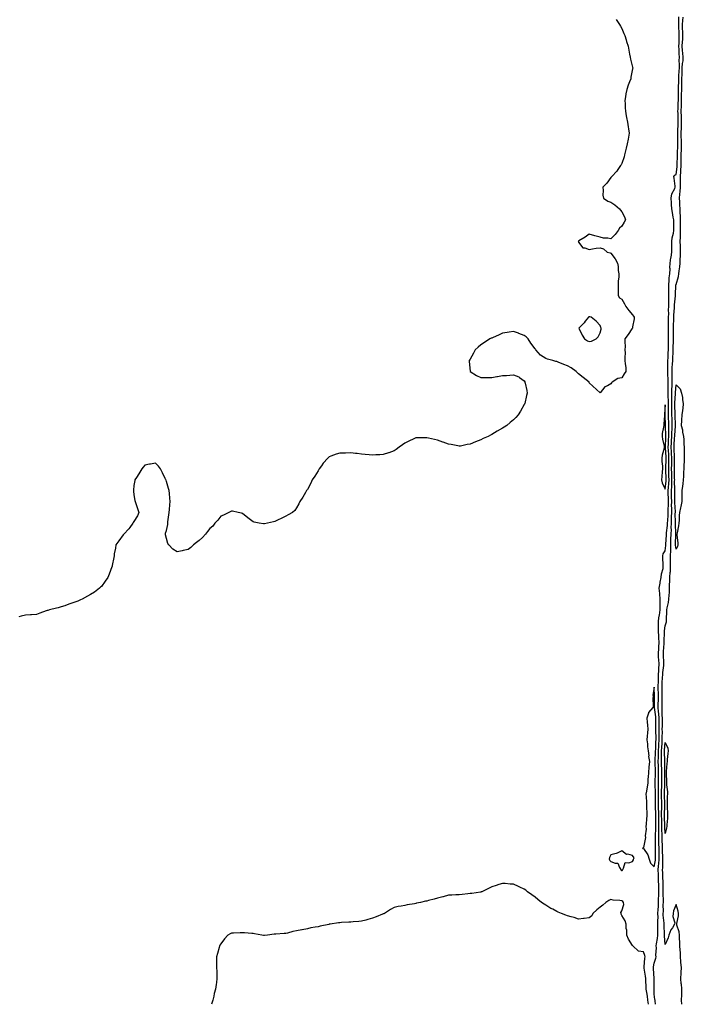
# Model space of a CAD drawing. Units: inches. Extents: x 1010723 to 1013363, y 7266218 to 7268858.
# Drawn here: x 1012073 to 1012686, y 7266218 to 7267126 of the extents above; entities that cross this region are included whole.
import ezdxf

# ---------------------------------------------------------------- set-up
doc = ezdxf.new("R2010")
doc.units = ezdxf.units.IN
doc.header["$MEASUREMENT"] = 0
doc.layers.add('Contour_10107266', color=7, linetype='Continuous', true_color=0x147e5b)

msp = doc.modelspace()

# ---------------------------------------------------------------- linework, layer by layer
at = {"layer": 'Contour_10107266'}
for points in [[(1012659.06, 7266218, 3126), (1012658.77, 7266221.2, 3126), (1012658.69, 7266221.92, 3126), (1012658.66, 7266222.53, 3126), (1012658.05, 7266227.51, 3126), (1012657.83, 7266231.7, 3126), (1012657.8, 7266231.92, 3126), (1012657.79, 7266232.18, 3126), (1012658.02, 7266241.89, 3126), (1012658.02, 7266241.92, 3126), (1012658.01, 7266241.96, 3126), (1012657.3, 7266251.17, 3126), (1012657.2, 7266251.92, 3126), (1012657.3, 7266252.67, 3126), (1012658.05, 7266255.95, 3126), (1012659.45, 7266260.52, 3126), (1012659.65, 7266261.92, 3126), (1012659.53, 7266263.4, 3126), (1012659.96, 7266270.01, 3126), (1012659.86, 7266271.92, 3126), (1012660.01, 7266273.88, 3126), (1012661.1, 7266278.87, 3126), (1012661.28, 7266281.92, 3126), (1012661.24, 7266285.11, 3126), (1012661.32, 7266288.65, 3126), (1012661.29, 7266291.92, 3126), (1012661.23, 7266295.1, 3126), (1012661.46, 7266298.51, 3126), (1012661.41, 7266301.92, 3126), (1012661.55, 7266305.42, 3126), (1012661.78, 7266308.19, 3126), (1012661.92, 7266311.92, 3126), (1012662.02, 7266315.89, 3126), (1012662.18, 7266317.79, 3126), (1012662.28, 7266321.92, 3126), (1012662.18, 7266326.05, 3126), (1012662.12, 7266327.85, 3126), (1012662.02, 7266331.92, 3126), (1012661.86, 7266335.73, 3126), (1012661.75, 7266338.22, 3126), (1012661.59, 7266341.92, 3126), (1012661.91, 7266345.78, 3126), (1012662.23, 7266347.74, 3126), (1012662.51, 7266351.92, 3126), (1012662.42, 7266356.3, 3126), (1012662.45, 7266357.52, 3126), (1012662.38, 7266361.92, 3126), (1012662.3, 7266366.17, 3126), (1012662.3, 7266367.67, 3126), (1012662.23, 7266371.92, 3126), (1012662.21, 7266376.08, 3126), (1012662.29, 7266377.68, 3126), (1012662.27, 7266381.92, 3126), (1012662.18, 7266386.05, 3126), (1012662.14, 7266387.83, 3126), (1012662.06, 7266391.92, 3126), (1012662.06, 7266395.93, 3126), (1012662.03, 7266397.94, 3126), (1012662.03, 7266411.92, 3126), (1012662.01, 7266415.88, 3126), (1012661.92, 7266418.05, 3126), (1012661.88, 7266421.92, 3126), (1012661.93, 7266425.8, 3126), (1012661.97, 7266428, 3126), (1012662.02, 7266431.92, 3126), (1012661.9, 7266435.77, 3126), (1012661.79, 7266438.18, 3126), (1012661.67, 7266441.92, 3126), (1012661.75, 7266445.62, 3126), (1012661.91, 7266448.06, 3126), (1012661.98, 7266451.92, 3126), (1012662.22, 7266456.09, 3126), (1012662.28, 7266457.69, 3126), (1012662.53, 7266461.92, 3126), (1012662.48, 7266466.35, 3126), (1012662.42, 7266467.55, 3126), (1012662.38, 7266471.92, 3126), (1012662.43, 7266476.3, 3126), (1012662.45, 7266477.52, 3126), (1012662.51, 7266481.92, 3126), (1012662.24, 7266486.11, 3126), (1012661.96, 7266488.01, 3126), (1012661.65, 7266491.92, 3126), (1012661.73, 7266495.6, 3126), (1012661.75, 7266498.22, 3126), (1012661.83, 7266501.92, 3126), (1012661.79, 7266505.66, 3126), (1012661.73, 7266508.24, 3126), (1012661.68, 7266511.92, 3126), (1012661.79, 7266515.66, 3126), (1012661.79, 7266518.18, 3126), (1012661.9, 7266521.92, 3126), (1012662.13, 7266526, 3126), (1012662.1, 7266527.87, 3126), (1012662.38, 7266531.92, 3126), (1012662.15, 7266536.02, 3126), (1012662.04, 7266537.93, 3126), (1012661.82, 7266541.92, 3126), (1012662.13, 7266546, 3126), (1012662.26, 7266547.71, 3126), (1012662.57, 7266551.92, 3126), (1012662.34, 7266556.21, 3126), (1012662.07, 7266557.9, 3126), (1012661.81, 7266561.92, 3126), (1012661.96, 7266565.83, 3126), (1012661.86, 7266568.11, 3126), (1012662.02, 7266571.92, 3126), (1012662.66, 7266576.53, 3126), (1012662.8, 7266577.17, 3126), (1012663.32, 7266581.92, 3126), (1012663.35, 7266586.62, 3126), (1012663.44, 7266587.31, 3126), (1012663.47, 7266591.92, 3126), (1012663.1, 7266596.87, 3126), (1012663.11, 7266596.98, 3126), (1012662.57, 7266601.92, 3126), (1012663.38, 7266606.59, 3126), (1012663.58, 7266607.45, 3126), (1012664.44, 7266611.92, 3126), (1012664.65, 7266615.32, 3126), (1012666.12, 7266619.99, 3126), (1012666.31, 7266621.92, 3126), (1012666.26, 7266623.71, 3126), (1012665.84, 7266629.71, 3126), (1012665.78, 7266631.92, 3126), (1012666.22, 7266633.75, 3126), (1012668.05, 7266636.52, 3126), (1012668.76, 7266641.21, 3126), (1012668.77, 7266641.92, 3126), (1012668.79, 7266642.66, 3126), (1012669.15, 7266650.82, 3126), (1012669.18, 7266651.92, 3126), (1012669.25, 7266653.12, 3126), (1012670.24, 7266659.73, 3126), (1012670.34, 7266661.92, 3126), (1012670.4, 7266664.27, 3126), (1012670.73, 7266669.24, 3126), (1012670.79, 7266671.92, 3126), (1012670.81, 7266674.68, 3126), (1012671.11, 7266678.86, 3126), (1012671.13, 7266681.92, 3126), (1012671.08, 7266684.95, 3126), (1012670.96, 7266689.01, 3126), (1012670.91, 7266691.92, 3126), (1012671.06, 7266694.93, 3126), (1012671.47, 7266698.5, 3126), (1012671.61, 7266701.92, 3126), (1012671.53, 7266705.4, 3126), (1012671.43, 7266708.54, 3126), (1012671.34, 7266711.92, 3126), (1012671.39, 7266715.26, 3126), (1012671.48, 7266718.49, 3126), (1012671.52, 7266721.92, 3126), (1012671.36, 7266725.23, 3126), (1012671.09, 7266728.88, 3126), (1012670.94, 7266731.92, 3126), (1012671.08, 7266734.95, 3126), (1012671.27, 7266738.7, 3126), (1012671.42, 7266741.92, 3126), (1012671.47, 7266745.34, 3126), (1012671.31, 7266748.66, 3126), (1012671.36, 7266751.92, 3126), (1012671.32, 7266755.19, 3126), (1012671.26, 7266758.71, 3126), (1012671.23, 7266761.92, 3126), (1012671.16, 7266765.03, 3126), (1012671.12, 7266768.85, 3126), (1012671.05, 7266771.92, 3126), (1012671.06, 7266774.93, 3126), (1012670.9, 7266779.07, 3126), (1012670.92, 7266781.92, 3126), (1012670.96, 7266784.83, 3126), (1012670.76, 7266789.21, 3126), (1012670.79, 7266791.92, 3126), (1012670.74, 7266794.61, 3126), (1012670.49, 7266799.48, 3126), (1012670.43, 7266801.92, 3126), (1012670.55, 7266804.42, 3126), (1012670.53, 7266809.44, 3126), (1012670.65, 7266811.92, 3126), (1012670.76, 7266814.63, 3126), (1012670.89, 7266819.08, 3126), (1012671.01, 7266821.92, 3126), (1012671.07, 7266824.94, 3126), (1012671.12, 7266828.85, 3126), (1012671.18, 7266831.92, 3126), (1012671.17, 7266835.04, 3126), (1012671.12, 7266838.85, 3126), (1012671.1, 7266841.92, 3126), (1012671.17, 7266845.05, 3126), (1012671.17, 7266848.8, 3126), (1012671.25, 7266851.92, 3126), (1012671.32, 7266855.19, 3126), (1012671.25, 7266858.72, 3126), (1012671.33, 7266861.92, 3126), (1012671.48, 7266865.35, 3126), (1012671.39, 7266868.58, 3126), (1012671.56, 7266871.92, 3126), (1012671.56, 7266875.43, 3126), (1012671.45, 7266878.52, 3126), (1012671.45, 7266881.92, 3126), (1012671.87, 7266885.74, 3126), (1012671.83, 7266888.14, 3126), (1012672.38, 7266891.92, 3126), (1012672.57, 7266896.44, 3126), (1012672.32, 7266897.65, 3126), (1012672.62, 7266901.92, 3126), (1012673.36, 7266906.61, 3126), (1012673.47, 7266907.34, 3126), (1012674.17, 7266911.92, 3126), (1012674.12, 7266915.85, 3126), (1012674.11, 7266917.98, 3126), (1012674.07, 7266921.92, 3126), (1012674.64, 7266925.33, 3126), (1012675.61, 7266929.48, 3126), (1012676.08, 7266931.92, 3126), (1012676.05, 7266933.92, 3126), (1012676.08, 7266939.95, 3126), (1012676.05, 7266941.92, 3126), (1012675.57, 7266944.4, 3126), (1012674.83, 7266948.7, 3126), (1012674.18, 7266951.92, 3126), (1012674.03, 7266955.94, 3126), (1012673.75, 7266957.62, 3126), (1012673.63, 7266961.92, 3126), (1012674.28, 7266965.69, 3126), (1012676.97, 7266970.84, 3126), (1012677.31, 7266971.92, 3126), (1012677.16, 7266972.81, 3126), (1012676.49, 7266980.36, 3126), (1012676.17, 7266981.92, 3126), (1012676.88, 7266983.09, 3126), (1012678.05, 7266983.52, 3126), (1012679.14, 7266990.83, 3126), (1012679.19, 7266991.92, 3126), (1012679.19, 7266993.06, 3126), (1012679.35, 7267000.62, 3126), (1012679.35, 7267001.92, 3126), (1012679.4, 7267003.27, 3126), (1012679.8, 7267010.17, 3126), (1012679.87, 7267011.92, 3126), (1012679.82, 7267013.69, 3126), (1012679.81, 7267020.16, 3126), (1012679.77, 7267021.92, 3126), (1012679.81, 7267023.68, 3126), (1012680.05, 7267029.92, 3126), (1012680.1, 7267031.92, 3126), (1012680.04, 7267033.91, 3126), (1012679.91, 7267040.06, 3126), (1012679.86, 7267041.92, 3126), (1012679.92, 7267043.79, 3126), (1012680.16, 7267049.81, 3126), (1012680.23, 7267051.92, 3126), (1012680.24, 7267054.11, 3126), (1012680.34, 7267059.63, 3126), (1012680.35, 7267061.92, 3126), (1012680.39, 7267064.26, 3126), (1012680.51, 7267069.46, 3126), (1012680.54, 7267071.92, 3126), (1012680.67, 7267074.54, 3126), (1012681.03, 7267078.94, 3126), (1012681.17, 7267081.92, 3126), (1012681.33, 7267085.2, 3126), (1012681.04, 7267088.93, 3126), (1012681.23, 7267091.92, 3126), (1012680.98, 7267094.85, 3126), (1012680.88, 7267099.09, 3126), (1012680.66, 7267101.92, 3126), (1012680.81, 7267104.68, 3126), (1012680.91, 7267109.06, 3126), (1012681.08, 7267111.92, 3126), (1012680.94, 7267114.81, 3126), (1012680.66, 7267119.31, 3126), (1012680.53, 7267121.92, 3126), (1012680.76, 7267124.63, 3126), (1012680.79, 7267129.18, 3126)], [(1012683.52, 7266218, 3125), (1012683.23, 7266221.92, 3125), (1012683.3, 7266226.67, 3125), (1012683.37, 7266227.24, 3125), (1012683.47, 7266231.92, 3125), (1012682.97, 7266236.84, 3125), (1012682.95, 7266237.02, 3125), (1012682.44, 7266241.92, 3125), (1012682.71, 7266246.58, 3125), (1012682.67, 7266247.3, 3125), (1012683.01, 7266251.92, 3125), (1012682.65, 7266256.52, 3125), (1012682.6, 7266257.37, 3125), (1012682.25, 7266261.92, 3125), (1012682.04, 7266265.91, 3125), (1012681.91, 7266268.06, 3125), (1012681.7, 7266271.92, 3125), (1012681.58, 7266275.45, 3125), (1012681.31, 7266278.66, 3125), (1012681.17, 7266281.92, 3125), (1012680.91, 7266284.78, 3125), (1012678.84, 7266291.13, 3125), (1012678.72, 7266291.92, 3125), (1012678.72, 7266292.59, 3125), (1012680.26, 7266299.71, 3125), (1012680.26, 7266301.92, 3125), (1012680.06, 7266303.93, 3125), (1012678.05, 7266310.15, 3125), (1012675.72, 7266304.25, 3125), (1012675.29, 7266301.92, 3125), (1012675.07, 7266298.94, 3125), (1012676.93, 7266293.04, 3125), (1012676.72, 7266291.92, 3125), (1012674.76, 7266288.63, 3125), (1012673.39, 7266286.58, 3125), (1012671.46, 7266281.92, 3125), (1012670.7, 7266279.27, 3125), (1012668.05, 7266273.22, 3125), (1012667.4, 7266281.27, 3125), (1012667.43, 7266281.92, 3125), (1012667.42, 7266282.55, 3125), (1012667.05, 7266290.92, 3125), (1012667.04, 7266291.92, 3125), (1012667.02, 7266292.95, 3125), (1012666.33, 7266300.2, 3125), (1012666.3, 7266301.92, 3125), (1012666.37, 7266303.6, 3125), (1012666.32, 7266310.19, 3125), (1012666.39, 7266311.92, 3125), (1012666.43, 7266313.54, 3125), (1012666.22, 7266320.09, 3125), (1012666.26, 7266321.92, 3125), (1012666.22, 7266323.75, 3125), (1012666.14, 7266330.01, 3125), (1012666.09, 7266331.92, 3125), (1012666, 7266333.97, 3125), (1012665.76, 7266339.63, 3125), (1012665.67, 7266341.92, 3125), (1012665.84, 7266344.13, 3125), (1012665.74, 7266349.61, 3125), (1012665.89, 7266351.92, 3125), (1012665.85, 7266354.12, 3125), (1012665.54, 7266359.41, 3125), (1012665.5, 7266361.92, 3125), (1012665.45, 7266364.52, 3125), (1012665.3, 7266369.17, 3125), (1012665.25, 7266371.92, 3125), (1012665.24, 7266374.73, 3125), (1012664.99, 7266378.86, 3125), (1012664.97, 7266381.92, 3125), (1012664.92, 7266385.05, 3125), (1012664.86, 7266388.73, 3125), (1012664.79, 7266391.92, 3125), (1012664.79, 7266395.18, 3125), (1012664.83, 7266398.7, 3125), (1012664.83, 7266401.92, 3125), (1012664.82, 7266405.15, 3125), (1012664.8, 7266408.67, 3125), (1012664.8, 7266411.92, 3125), (1012664.77, 7266415.2, 3125), (1012664.85, 7266418.72, 3125), (1012664.82, 7266421.92, 3125), (1012664.86, 7266425.11, 3125), (1012664.91, 7266428.78, 3125), (1012664.94, 7266431.92, 3125), (1012664.84, 7266435.13, 3125), (1012664.77, 7266438.64, 3125), (1012664.66, 7266441.92, 3125), (1012664.73, 7266445.24, 3125), (1012664.65, 7266448.52, 3125), (1012664.72, 7266451.92, 3125), (1012664.9, 7266455.07, 3125), (1012665.22, 7266459.09, 3125), (1012665.38, 7266461.92, 3125), (1012665.35, 7266464.62, 3125), (1012665.44, 7266469.31, 3125), (1012665.4, 7266471.92, 3125), (1012665.44, 7266474.53, 3125), (1012665.45, 7266479.32, 3125), (1012665.48, 7266481.92, 3125), (1012665.31, 7266484.66, 3125), (1012665.34, 7266489.21, 3125), (1012665.14, 7266491.92, 3125), (1012665.21, 7266494.76, 3125), (1012665.37, 7266499.24, 3125), (1012665.43, 7266501.92, 3125), (1012665.4, 7266504.57, 3125), (1012665.38, 7266509.25, 3125), (1012665.34, 7266511.92, 3125), (1012665.42, 7266514.55, 3125), (1012665.72, 7266519.59, 3125), (1012665.78, 7266521.92, 3125), (1012665.91, 7266524.06, 3125), (1012666.87, 7266530.74, 3125), (1012666.95, 7266531.92, 3125), (1012666.88, 7266533.09, 3125), (1012666.51, 7266540.38, 3125), (1012666.42, 7266541.92, 3125), (1012666.54, 7266543.43, 3125), (1012667.1, 7266550.97, 3125), (1012667.17, 7266551.92, 3125), (1012667.12, 7266552.85, 3125), (1012667.43, 7266561.3, 3125), (1012667.4, 7266561.92, 3125), (1012667.42, 7266562.55, 3125), (1012668.05, 7266567.34, 3125), (1012669.18, 7266570.79, 3125), (1012669.38, 7266571.92, 3125), (1012669.39, 7266573.26, 3125), (1012669.69, 7266580.28, 3125), (1012669.7, 7266581.92, 3125), (1012669.99, 7266583.86, 3125), (1012671.14, 7266588.83, 3125), (1012671.54, 7266591.92, 3125), (1012671.65, 7266595.52, 3125), (1012671.94, 7266598.03, 3125), (1012672.04, 7266601.92, 3125), (1012672.13, 7266606, 3125), (1012672.4, 7266607.57, 3125), (1012672.47, 7266611.92, 3125), (1012672.78, 7266616.65, 3125), (1012672.84, 7266617.13, 3125), (1012673.1, 7266621.92, 3125), (1012673.06, 7266626.91, 3125), (1012673.06, 7266626.93, 3125), (1012673.01, 7266631.92, 3125), (1012673.14, 7266636.83, 3125), (1012673.12, 7266636.99, 3125), (1012673.22, 7266641.92, 3125), (1012673.37, 7266646.6, 3125), (1012673.38, 7266647.25, 3125), (1012673.53, 7266651.92, 3125), (1012673.77, 7266656.2, 3125), (1012673.71, 7266657.58, 3125), (1012673.92, 7266661.92, 3125), (1012674.04, 7266665.93, 3125), (1012674.01, 7266667.88, 3125), (1012674.11, 7266671.92, 3125), (1012674.14, 7266675.83, 3125), (1012674.03, 7266677.9, 3125), (1012674.06, 7266681.92, 3125), (1012674, 7266685.97, 3125), (1012674, 7266687.87, 3125), (1012673.94, 7266691.92, 3125), (1012674.11, 7266695.86, 3125), (1012674.06, 7266697.93, 3125), (1012674.21, 7266701.92, 3125), (1012674.12, 7266705.85, 3125), (1012674.09, 7266707.96, 3125), (1012674, 7266711.92, 3125), (1012674.05, 7266715.92, 3125), (1012674.05, 7266717.92, 3125), (1012674.1, 7266721.92, 3125), (1012673.91, 7266726.06, 3125), (1012673.87, 7266727.74, 3125), (1012673.67, 7266731.92, 3125), (1012673.86, 7266736.11, 3125), (1012673.94, 7266737.81, 3125), (1012674.12, 7266741.92, 3125), (1012674.17, 7266745.8, 3125), (1012674.35, 7266748.22, 3125), (1012674.41, 7266751.92, 3125), (1012674.37, 7266755.6, 3125), (1012674.35, 7266758.22, 3125), (1012674.3, 7266761.92, 3125), (1012674.21, 7266765.76, 3125), (1012674.13, 7266768, 3125), (1012674.05, 7266771.92, 3125), (1012674.07, 7266775.9, 3125), (1012674.18, 7266778.05, 3125), (1012674.21, 7266781.92, 3125), (1012674.26, 7266785.71, 3125), (1012674.46, 7266788.33, 3125), (1012674.51, 7266791.92, 3125), (1012674.44, 7266795.53, 3125), (1012674.47, 7266798.34, 3125), (1012674.38, 7266801.92, 3125), (1012674.53, 7266805.44, 3125), (1012674.86, 7266808.73, 3125), (1012675.02, 7266811.92, 3125), (1012675.14, 7266814.83, 3125), (1012675.35, 7266819.22, 3125), (1012675.47, 7266821.92, 3125), (1012675.52, 7266824.45, 3125), (1012675.67, 7266829.54, 3125), (1012675.72, 7266831.92, 3125), (1012675.71, 7266834.26, 3125), (1012675.72, 7266839.59, 3125), (1012675.71, 7266841.92, 3125), (1012675.76, 7266844.21, 3125), (1012676.1, 7266849.97, 3125), (1012676.16, 7266851.92, 3125), (1012676.19, 7266853.78, 3125), (1012676.62, 7266860.49, 3125), (1012676.66, 7266861.92, 3125), (1012676.71, 7266863.26, 3125), (1012677.67, 7266871.54, 3125), (1012677.69, 7266871.92, 3125), (1012677.69, 7266872.28, 3125), (1012678.03, 7266881.9, 3125), (1012678.03, 7266881.92, 3125), (1012678.03, 7266881.94, 3125), (1012678.05, 7266882.02, 3125), (1012680.31, 7266889.66, 3125), (1012680.55, 7266891.92, 3125), (1012680.82, 7266894.69, 3125), (1012681.52, 7266898.45, 3125), (1012681.8, 7266901.92, 3125), (1012681.92, 7266905.79, 3125), (1012682.04, 7266907.93, 3125), (1012682.15, 7266911.92, 3125), (1012682.07, 7266915.94, 3125), (1012682.06, 7266917.91, 3125), (1012681.99, 7266921.92, 3125), (1012682.04, 7266925.91, 3125), (1012682.18, 7266927.79, 3125), (1012682.24, 7266931.92, 3125), (1012682.2, 7266936.07, 3125), (1012682.2, 7266937.77, 3125), (1012682.16, 7266941.92, 3125), (1012682.07, 7266945.94, 3125), (1012681.98, 7266947.99, 3125), (1012681.89, 7266951.92, 3125), (1012681.7, 7266955.57, 3125), (1012681.56, 7266958.41, 3125), (1012681.37, 7266961.92, 3125), (1012681.69, 7266965.56, 3125), (1012682.01, 7266967.96, 3125), (1012682.34, 7266971.92, 3125), (1012682.23, 7266976.1, 3125), (1012682.21, 7266977.76, 3125), (1012682.11, 7266981.92, 3125), (1012682.39, 7266986.26, 3125), (1012682.56, 7266987.41, 3125), (1012682.8, 7266991.92, 3125), (1012682.8, 7266996.67, 3125), (1012682.81, 7266997.16, 3125), (1012682.81, 7267001.92, 3125), (1012682.99, 7267006.86, 3125), (1012682.99, 7267006.98, 3125), (1012683.17, 7267011.92, 3125), (1012682.93, 7267021.92, 3125), (1012683.06, 7267026.91, 3125), (1012683.06, 7267026.93, 3125), (1012683.19, 7267031.92, 3125), (1012683.04, 7267036.91, 3125), (1012683.04, 7267036.93, 3125), (1012682.89, 7267041.92, 3125), (1012683.06, 7267046.91, 3125), (1012683.06, 7267046.93, 3125), (1012683.23, 7267051.92, 3125), (1012683.26, 7267056.71, 3125), (1012683.26, 7267057.13, 3125), (1012683.27, 7267061.92, 3125), (1012683.34, 7267066.63, 3125), (1012683.34, 7267067.21, 3125), (1012683.4, 7267071.92, 3125), (1012683.63, 7267076.34, 3125), (1012683.65, 7267077.52, 3125), (1012683.86, 7267081.92, 3125), (1012684.06, 7267085.91, 3125), (1012684.52, 7267088.39, 3125), (1012684.76, 7267091.92, 3125), (1012684.45, 7267095.52, 3125), (1012684.1, 7267097.97, 3125), (1012683.8, 7267101.92, 3125), (1012684.03, 7267105.94, 3125), (1012684.21, 7267108.08, 3125), (1012684.44, 7267111.92, 3125), (1012684.26, 7267115.71, 3125), (1012684.17, 7267118.04, 3125), (1012683.99, 7267121.92, 3125), (1012684.29, 7267125.68, 3125), (1012684.79, 7267128.66, 3125)], [(1012622.85, 7267126.72, 3126), (1012626.04, 7267121.92, 3126), (1012626.75, 7267120.62, 3126), (1012628.05, 7267118.31, 3126), (1012629.85, 7267113.72, 3126), (1012630.77, 7267111.92, 3126), (1012632.01, 7267107.96, 3126), (1012632.51, 7267106.38, 3126), (1012633.83, 7267101.92, 3126), (1012634.41, 7267098.28, 3126), (1012635.22, 7267094.75, 3126), (1012635.73, 7267091.92, 3126), (1012636.07, 7267089.94, 3126), (1012638.05, 7267082.55, 3126), (1012638.15, 7267082.02, 3126), (1012638.19, 7267081.92, 3126), (1012638.17, 7267081.8, 3126), (1012638.05, 7267081.07, 3126), (1012636.48, 7267073.49, 3126), (1012636.25, 7267071.92, 3126), (1012635.18, 7267069.05, 3126), (1012633.8, 7267066.17, 3126), (1012632.76, 7267061.92, 3126), (1012631.87, 7267058.1, 3126), (1012631.55, 7267055.42, 3126), (1012630.86, 7267051.92, 3126), (1012631.01, 7267048.96, 3126), (1012631.29, 7267045.16, 3126), (1012631.45, 7267041.92, 3126), (1012632.21, 7267037.76, 3126), (1012632.35, 7267036.22, 3126), (1012633.39, 7267031.92, 3126), (1012633.89, 7267027.76, 3126), (1012634.26, 7267025.71, 3126), (1012634.76, 7267021.92, 3126), (1012634.09, 7267017.96, 3126), (1012633.8, 7267016.17, 3126), (1012633.07, 7267011.92, 3126), (1012632.03, 7267007.94, 3126), (1012631.5, 7267005.37, 3126), (1012630.68, 7267001.92, 3126), (1012630.09, 7266999.88, 3126), (1012628.05, 7266993.92, 3126), (1012627.36, 7266992.61, 3126), (1012626.83, 7266991.92, 3126), (1012624.43, 7266988.3, 3126), (1012623.39, 7266986.58, 3126), (1012618.8, 7266981.92, 3126), (1012618.51, 7266981.46, 3126), (1012618.05, 7266980.95, 3126), (1012614.19, 7266975.78, 3126), (1012610.55, 7266971.92, 3126), (1012610.97, 7266969, 3126), (1012610.67, 7266964.54, 3126), (1012611.19, 7266961.92, 3126), (1012615.09, 7266958.96, 3126), (1012618.05, 7266958.05, 3126), (1012621.77, 7266955.64, 3126), (1012625.8, 7266951.92, 3126), (1012626.72, 7266950.59, 3126), (1012628.05, 7266949.27, 3126), (1012630.64, 7266944.51, 3126), (1012631.33, 7266941.92, 3126), (1012630.34, 7266939.63, 3126), (1012628.05, 7266935.94, 3126), (1012626, 7266933.97, 3126), (1012624.8, 7266931.92, 3126), (1012621.85, 7266928.12, 3126), (1012618.05, 7266924.4, 3126), (1012615.07, 7266924.9, 3126), (1012611.07, 7266924.94, 3126), (1012608.05, 7266925.69, 3126), (1012603.05, 7266926.92, 3126), (1012598.05, 7266928.72, 3126), (1012594.13, 7266925.84, 3126), (1012588.51, 7266922.38, 3126), (1012588.05, 7266922.09, 3126), (1012587.99, 7266921.98, 3126), (1012587.95, 7266921.92, 3126), (1012587.92, 7266921.79, 3126), (1012588.05, 7266921.09, 3126), (1012591.98, 7266915.85, 3126), (1012594.05, 7266915.92, 3126), (1012598.05, 7266914.42, 3126), (1012601.05, 7266914.92, 3126), (1012604.43, 7266915.54, 3126), (1012608.05, 7266916.12, 3126), (1012611.23, 7266915.1, 3126), (1012614.42, 7266911.92, 3126), (1012617.39, 7266911.26, 3126), (1012618.05, 7266910.98, 3126), (1012621.84, 7266905.71, 3126), (1012623.97, 7266901.92, 3126), (1012624.83, 7266898.7, 3126), (1012624.84, 7266895.13, 3126), (1012625.4, 7266891.92, 3126), (1012625.25, 7266889.12, 3126), (1012624.83, 7266885.14, 3126), (1012624.7, 7266881.92, 3126), (1012624.55, 7266878.42, 3126), (1012624.77, 7266875.2, 3126), (1012624.6, 7266871.92, 3126), (1012625.84, 7266869.71, 3126), (1012628.05, 7266868.5, 3126), (1012630.45, 7266864.32, 3126), (1012631.78, 7266861.92, 3126), (1012634.42, 7266858.29, 3126), (1012638.05, 7266854.1, 3126), (1012638.94, 7266852.81, 3126), (1012639.33, 7266851.92, 3126), (1012639.41, 7266850.56, 3126), (1012638.05, 7266842.99, 3126), (1012637.84, 7266842.13, 3126), (1012637.78, 7266841.92, 3126), (1012637.26, 7266841.13, 3126), (1012634, 7266835.97, 3126), (1012630.97, 7266831.92, 3126), (1012630.76, 7266829.21, 3126), (1012631.09, 7266824.96, 3126), (1012630.92, 7266821.92, 3126), (1012631.01, 7266818.96, 3126), (1012630.84, 7266814.71, 3126), (1012630.91, 7266811.92, 3126), (1012631.17, 7266808.8, 3126), (1012631.63, 7266805.5, 3126), (1012631.88, 7266801.92, 3126), (1012630.33, 7266799.64, 3126), (1012628.05, 7266796.09, 3126), (1012624.45, 7266795.52, 3126), (1012619.26, 7266791.92, 3126), (1012618.62, 7266791.35, 3126), (1012618.05, 7266790.51, 3126), (1012614.72, 7266788.59, 3126), (1012612.39, 7266787.58, 3126), (1012608.05, 7266782.29, 3126), (1012598.05, 7266791.55, 3126), (1012597.91, 7266791.78, 3126), (1012597.84, 7266791.92, 3126), (1012592.49, 7266796.36, 3126), (1012588.05, 7266799.77, 3126), (1012587.01, 7266800.88, 3126), (1012585.97, 7266801.92, 3126), (1012581.42, 7266805.29, 3126), (1012578.05, 7266807, 3126), (1012574.59, 7266808.46, 3126), (1012569.47, 7266810.5, 3126), (1012568.05, 7266811.07, 3126), (1012567.29, 7266811.16, 3126), (1012564.44, 7266811.92, 3126), (1012559.5, 7266813.37, 3126), (1012558.05, 7266813.78, 3126), (1012553.13, 7266817, 3126), (1012548.88, 7266821.92, 3126), (1012548.47, 7266822.34, 3126), (1012548.05, 7266822.82, 3126), (1012544.07, 7266827.94, 3126), (1012541.75, 7266831.92, 3126), (1012539.92, 7266833.79, 3126), (1012538.05, 7266835.19, 3126), (1012533.19, 7266837.06, 3126), (1012532.8, 7266837.17, 3126), (1012528.05, 7266838.77, 3126), (1012524.29, 7266838.16, 3126), (1012522.19, 7266837.78, 3126), (1012518.05, 7266837.12, 3126), (1012514.44, 7266835.53, 3126), (1012509.48, 7266833.35, 3126), (1012508.05, 7266832.73, 3126), (1012507.47, 7266832.5, 3126), (1012506.24, 7266831.92, 3126), (1012501.37, 7266828.6, 3126), (1012498.05, 7266826.33, 3126), (1012495.65, 7266824.32, 3126), (1012492.72, 7266821.92, 3126), (1012491.23, 7266818.74, 3126), (1012488.05, 7266813.29, 3126), (1012487.61, 7266812.36, 3126), (1012487.4, 7266811.92, 3126), (1012487.39, 7266811.26, 3126), (1012488.05, 7266801.92, 3126), (1012494.17, 7266798.04, 3126), (1012498.05, 7266796.44, 3126), (1012502.37, 7266796.24, 3126), (1012503.61, 7266796.36, 3126), (1012508.05, 7266796.26, 3126), (1012512.8, 7266797.17, 3126), (1012513.41, 7266797.28, 3126), (1012518.05, 7266798.16, 3126), (1012521.7, 7266798.27, 3126), (1012524.74, 7266798.61, 3126), (1012528.05, 7266798.68, 3126), (1012533, 7266796.87, 3126), (1012533.55, 7266796.42, 3126), (1012538.05, 7266793.17, 3126), (1012538.56, 7266792.43, 3126), (1012538.68, 7266791.92, 3126), (1012538.8, 7266791.17, 3126), (1012540.34, 7266784.21, 3126), (1012540.64, 7266781.92, 3126), (1012540.27, 7266779.7, 3126), (1012538.47, 7266772.34, 3126), (1012538.4, 7266771.92, 3126), (1012538.29, 7266771.68, 3126), (1012538.05, 7266771.3, 3126), (1012534.57, 7266765.4, 3126), (1012532.53, 7266761.92, 3126), (1012530.41, 7266759.56, 3126), (1012528.05, 7266757.19, 3126), (1012525.22, 7266754.75, 3126), (1012521.98, 7266751.92, 3126), (1012519.54, 7266750.43, 3126), (1012518.05, 7266749.61, 3126), (1012513.05, 7266746.92, 3126), (1012508.05, 7266743.75, 3126), (1012506.84, 7266743.13, 3126), (1012504.86, 7266741.92, 3126), (1012500.06, 7266739.91, 3126), (1012498.05, 7266738.81, 3126), (1012493.05, 7266736.92, 3126), (1012488.05, 7266734.81, 3126), (1012485.42, 7266734.55, 3126), (1012479.2, 7266733.07, 3126), (1012478.05, 7266732.91, 3126), (1012476.8, 7266733.17, 3126), (1012470.58, 7266734.45, 3126), (1012468.05, 7266734.97, 3126), (1012463.37, 7266736.6, 3126), (1012462.89, 7266736.76, 3126), (1012458.05, 7266738.49, 3126), (1012455.35, 7266739.22, 3126), (1012449.63, 7266740.34, 3126), (1012448.05, 7266740.73, 3126), (1012446.82, 7266740.69, 3126), (1012439.38, 7266740.59, 3126), (1012438.05, 7266740.54, 3126), (1012435.49, 7266739.36, 3126), (1012432.12, 7266737.85, 3126), (1012428.05, 7266735.81, 3126), (1012425.76, 7266734.21, 3126), (1012422.77, 7266731.92, 3126), (1012419.98, 7266729.99, 3126), (1012418.05, 7266728.81, 3126), (1012413.1, 7266726.87, 3126), (1012412.98, 7266726.85, 3126), (1012408.05, 7266725.32, 3126), (1012404.97, 7266725, 3126), (1012401.04, 7266724.91, 3126), (1012398.05, 7266724.64, 3126), (1012395.03, 7266724.94, 3126), (1012391.42, 7266725.29, 3126), (1012388.05, 7266725.62, 3126), (1012383.91, 7266726.06, 3126), (1012382.31, 7266726.18, 3126), (1012378.05, 7266726.67, 3126), (1012373.32, 7266726.65, 3126), (1012372.73, 7266726.6, 3126), (1012368.05, 7266726.57, 3126), (1012364.46, 7266725.51, 3126), (1012359.78, 7266723.65, 3126), (1012358.05, 7266723.03, 3126), (1012357.4, 7266722.57, 3126), (1012356.75, 7266721.92, 3126), (1012352.67, 7266717.3, 3126), (1012351.05, 7266714.92, 3126), (1012348.9, 7266711.92, 3126), (1012348.61, 7266711.36, 3126), (1012348.05, 7266710.31, 3126), (1012344.8, 7266705.17, 3126), (1012342.47, 7266701.92, 3126), (1012341.06, 7266698.91, 3126), (1012338.05, 7266693.06, 3126), (1012337.62, 7266692.35, 3126), (1012337.31, 7266691.92, 3126), (1012336.23, 7266690.1, 3126), (1012333.94, 7266686.03, 3126), (1012331.14, 7266681.92, 3126), (1012330.12, 7266679.85, 3126), (1012328.05, 7266676, 3126), (1012326.35, 7266673.62, 3126), (1012324.42, 7266671.92, 3126), (1012320.38, 7266669.59, 3126), (1012318.05, 7266668.49, 3126), (1012313.69, 7266666.28, 3126), (1012311.13, 7266665, 3126), (1012308.05, 7266663.43, 3126), (1012306.76, 7266663.21, 3126), (1012301.38, 7266661.92, 3126), (1012298.54, 7266661.43, 3126), (1012298.05, 7266661.34, 3126), (1012297.55, 7266661.42, 3126), (1012293.61, 7266661.92, 3126), (1012288.98, 7266662.85, 3126), (1012288.05, 7266663.08, 3126), (1012283.05, 7266666.92, 3126), (1012278.05, 7266670.8, 3126), (1012277.23, 7266671.1, 3126), (1012274.3, 7266671.92, 3126), (1012269.1, 7266672.97, 3126), (1012268.05, 7266673.09, 3126), (1012267.26, 7266672.71, 3126), (1012265.59, 7266671.92, 3126), (1012260.76, 7266669.21, 3126), (1012258.05, 7266668.38, 3126), (1012255.35, 7266664.62, 3126), (1012252.77, 7266661.92, 3126), (1012250.66, 7266659.31, 3126), (1012248.05, 7266656.99, 3126), (1012245.86, 7266654.11, 3126), (1012244.06, 7266651.92, 3126), (1012241.2, 7266648.77, 3126), (1012238.05, 7266645.91, 3126), (1012235.76, 7266644.21, 3126), (1012232.84, 7266641.92, 3126), (1012230.41, 7266639.56, 3126), (1012228.05, 7266637.51, 3126), (1012223.36, 7266636.61, 3126), (1012222.47, 7266636.34, 3126), (1012218.05, 7266635.36, 3126), (1012213.98, 7266637.85, 3126), (1012210.34, 7266641.92, 3126), (1012209.35, 7266643.22, 3126), (1012208.05, 7266647.83, 3126), (1012207.2, 7266651.07, 3126), (1012207.03, 7266651.92, 3126), (1012207.23, 7266652.74, 3126), (1012208.05, 7266655.25, 3126), (1012209.28, 7266660.69, 3126), (1012209.33, 7266661.92, 3126), (1012209.43, 7266663.3, 3126), (1012210.32, 7266669.65, 3126), (1012210.43, 7266671.92, 3126), (1012210.7, 7266674.57, 3126), (1012211.19, 7266678.78, 3126), (1012211.48, 7266681.92, 3126), (1012211.1, 7266684.97, 3126), (1012210.77, 7266689.2, 3126), (1012210.47, 7266691.92, 3126), (1012209.96, 7266693.83, 3126), (1012208.05, 7266700.35, 3126), (1012207.62, 7266701.49, 3126), (1012207.49, 7266701.92, 3126), (1012206.95, 7266703.02, 3126), (1012204.53, 7266708.4, 3126), (1012202.5, 7266711.92, 3126), (1012200.69, 7266714.56, 3126), (1012198.05, 7266717.4, 3126), (1012193.45, 7266716.52, 3126), (1012192.43, 7266716.3, 3126), (1012188.05, 7266715.42, 3126), (1012186.45, 7266713.52, 3126), (1012185.31, 7266711.92, 3126), (1012182.41, 7266707.56, 3126), (1012180.25, 7266704.12, 3126), (1012178.86, 7266701.92, 3126), (1012178.73, 7266701.24, 3126), (1012178.05, 7266696.69, 3126), (1012177.56, 7266692.41, 3126), (1012177.51, 7266691.92, 3126), (1012177.54, 7266691.41, 3126), (1012178.05, 7266687.99, 3126), (1012178.97, 7266682.84, 3126), (1012179.14, 7266681.92, 3126), (1012179.75, 7266680.22, 3126), (1012181.44, 7266675.31, 3126), (1012182.68, 7266671.92, 3126), (1012181.4, 7266668.57, 3126), (1012178.05, 7266663.4, 3126), (1012177.47, 7266662.5, 3126), (1012177.04, 7266661.92, 3126), (1012174.12, 7266657.99, 3126), (1012173.23, 7266656.74, 3126), (1012168.84, 7266651.92, 3126), (1012168.49, 7266651.48, 3126), (1012168.05, 7266651.05, 3126), (1012164.2, 7266645.77, 3126), (1012161.21, 7266641.92, 3126), (1012161.01, 7266638.96, 3126), (1012159.88, 7266633.75, 3126), (1012159.7, 7266631.92, 3126), (1012159.58, 7266630.39, 3126), (1012158.05, 7266622.92, 3126), (1012157.86, 7266622.11, 3126), (1012157.82, 7266621.92, 3126), (1012157.67, 7266621.54, 3126), (1012155.07, 7266614.9, 3126), (1012153.84, 7266611.92, 3126), (1012151.56, 7266608.41, 3126), (1012148.05, 7266603.63, 3126), (1012147.23, 7266602.74, 3126), (1012146.38, 7266601.92, 3126), (1012141.72, 7266598.25, 3126), (1012138.05, 7266596.01, 3126), (1012135.26, 7266594.71, 3126), (1012130.17, 7266591.92, 3126), (1012128.83, 7266591.14, 3126), (1012128.05, 7266590.74, 3126), (1012126.2, 7266590.07, 3126), (1012121.62, 7266588.35, 3126), (1012118.05, 7266587.19, 3126), (1012114.2, 7266585.77, 3126), (1012110.97, 7266584.84, 3126), (1012108.05, 7266583.86, 3126), (1012106.53, 7266583.44, 3126), (1012100.28, 7266581.92, 3126), (1012098.58, 7266581.39, 3126), (1012098.05, 7266581.25, 3126), (1012097.05, 7266580.92, 3126), (1012091.21, 7266578.76, 3126), (1012088.05, 7266577.79, 3126), (1012083.54, 7266577.41, 3126), (1012082.67, 7266577.3, 3126), (1012078.05, 7266576.92, 3126), (1012073.95, 7266576.02, 3126), (1012071.71, 7266575.58, 3126)], [(1012652.69, 7266218, 3127), (1012652.03, 7266221.92, 3127), (1012651.63, 7266225.5, 3127), (1012651, 7266228.97, 3127), (1012650.62, 7266231.92, 3127), (1012650.59, 7266234.46, 3127), (1012650.32, 7266239.65, 3127), (1012650.29, 7266241.92, 3127), (1012650.04, 7266243.91, 3127), (1012648.75, 7266251.22, 3127), (1012648.67, 7266251.92, 3127), (1012648.76, 7266252.63, 3127), (1012649.27, 7266260.7, 3127), (1012649.47, 7266261.92, 3127), (1012649.31, 7266263.18, 3127), (1012648.05, 7266266.49, 3127), (1012643.3, 7266267.17, 3127), (1012638.14, 7266271.92, 3127), (1012638.11, 7266271.98, 3127), (1012638.05, 7266272.11, 3127), (1012634.17, 7266278.04, 3127), (1012632.68, 7266281.92, 3127), (1012632.66, 7266286.53, 3127), (1012632.01, 7266287.96, 3127), (1012631.96, 7266291.92, 3127), (1012631.11, 7266294.98, 3127), (1012628.05, 7266299.98, 3127), (1012627.44, 7266301.31, 3127), (1012627.44, 7266301.92, 3127), (1012627.29, 7266302.68, 3127), (1012628.05, 7266304.15, 3127), (1012629.81, 7266310.16, 3127), (1012629.49, 7266311.92, 3127), (1012628.91, 7266312.78, 3127), (1012628.05, 7266313.38, 3127), (1012626.17, 7266313.8, 3127), (1012620.12, 7266313.99, 3127), (1012618.05, 7266314.8, 3127), (1012616.22, 7266313.75, 3127), (1012613.46, 7266311.92, 3127), (1012610.41, 7266309.56, 3127), (1012608.05, 7266307.73, 3127), (1012604.92, 7266305.05, 3127), (1012601.46, 7266301.92, 3127), (1012600.33, 7266299.64, 3127), (1012598.05, 7266297.92, 3127), (1012593.41, 7266297.28, 3127), (1012592.84, 7266297.13, 3127), (1012588.05, 7266296.59, 3127), (1012584.09, 7266297.96, 3127), (1012581.4, 7266298.57, 3127), (1012578.05, 7266299.51, 3127), (1012576.38, 7266300.25, 3127), (1012572.43, 7266301.92, 3127), (1012569.28, 7266303.15, 3127), (1012568.05, 7266303.63, 3127), (1012564.3, 7266305.67, 3127), (1012562.66, 7266306.53, 3127), (1012558.05, 7266309.33, 3127), (1012556.4, 7266310.27, 3127), (1012554.05, 7266311.92, 3127), (1012550.7, 7266314.57, 3127), (1012548.05, 7266316.77, 3127), (1012545.01, 7266318.88, 3127), (1012541.09, 7266321.92, 3127), (1012539.37, 7266323.24, 3127), (1012538.05, 7266324.18, 3127), (1012533.96, 7266326.01, 3127), (1012532.71, 7266326.58, 3127), (1012528.05, 7266328.71, 3127), (1012525.07, 7266328.94, 3127), (1012520.57, 7266329.4, 3127), (1012518.05, 7266329.61, 3127), (1012514.67, 7266328.54, 3127), (1012512.25, 7266327.72, 3127), (1012508.05, 7266326.46, 3127), (1012505.03, 7266324.94, 3127), (1012498.94, 7266321.92, 3127), (1012498.31, 7266321.66, 3127), (1012498.05, 7266321.59, 3127), (1012497.71, 7266321.58, 3127), (1012489.74, 7266320.23, 3127), (1012488.05, 7266320.18, 3127), (1012486.11, 7266319.98, 3127), (1012480.69, 7266319.28, 3127), (1012478.05, 7266319.05, 3127), (1012475.03, 7266318.9, 3127), (1012471.26, 7266318.71, 3127), (1012468.05, 7266318.56, 3127), (1012463.4, 7266317.27, 3127), (1012462.84, 7266317.13, 3127), (1012458.05, 7266315.8, 3127), (1012454.92, 7266315.05, 3127), (1012449.8, 7266313.67, 3127), (1012448.05, 7266313.23, 3127), (1012446.94, 7266313.03, 3127), (1012442.41, 7266311.92, 3127), (1012438.79, 7266311.18, 3127), (1012438.05, 7266310.93, 3127), (1012436.72, 7266310.59, 3127), (1012430.09, 7266309.88, 3127), (1012428.05, 7266309.14, 3127), (1012424.6, 7266308.47, 3127), (1012421.65, 7266308.32, 3127), (1012418.05, 7266307.32, 3127), (1012414.54, 7266305.43, 3127), (1012409.13, 7266301.92, 3127), (1012408.4, 7266301.57, 3127), (1012408.05, 7266301.37, 3127), (1012407.19, 7266301.06, 3127), (1012401.33, 7266298.64, 3127), (1012398.05, 7266297.55, 3127), (1012393.8, 7266296.17, 3127), (1012391.87, 7266295.74, 3127), (1012388.05, 7266294.71, 3127), (1012385.58, 7266294.39, 3127), (1012380.28, 7266294.15, 3127), (1012378.05, 7266293.92, 3127), (1012376.17, 7266293.8, 3127), (1012369.51, 7266293.38, 3127), (1012368.05, 7266293.29, 3127), (1012366.81, 7266293.16, 3127), (1012358.91, 7266291.92, 3127), (1012358.15, 7266291.82, 3127), (1012358.05, 7266291.79, 3127), (1012357.87, 7266291.74, 3127), (1012349.79, 7266290.18, 3127), (1012348.05, 7266289.61, 3127), (1012345.16, 7266289.03, 3127), (1012341.32, 7266288.65, 3127), (1012338.05, 7266287.74, 3127), (1012333.12, 7266286.85, 3127), (1012332.91, 7266286.78, 3127), (1012328.05, 7266285.7, 3127), (1012324.73, 7266285.24, 3127), (1012319.78, 7266283.65, 3127), (1012318.05, 7266283.29, 3127), (1012316.71, 7266283.26, 3127), (1012308.99, 7266282.86, 3127), (1012308.05, 7266282.84, 3127), (1012307.25, 7266282.72, 3127), (1012301.38, 7266281.92, 3127), (1012298.49, 7266281.48, 3127), (1012298.05, 7266281.4, 3127), (1012297.63, 7266281.5, 3127), (1012295.91, 7266281.92, 3127), (1012289.3, 7266283.17, 3127), (1012288.05, 7266283.29, 3127), (1012286.64, 7266283.33, 3127), (1012279.97, 7266283.84, 3127), (1012278.05, 7266283.89, 3127), (1012276.06, 7266283.91, 3127), (1012269.9, 7266283.77, 3127), (1012268.05, 7266283.76, 3127), (1012266.84, 7266283.13, 3127), (1012264.68, 7266281.92, 3127), (1012261.56, 7266278.41, 3127), (1012258.05, 7266273.89, 3127), (1012257.39, 7266272.58, 3127), (1012257.03, 7266271.92, 3127), (1012256.63, 7266270.5, 3127), (1012254.99, 7266264.98, 3127), (1012254.23, 7266261.92, 3127), (1012254.2, 7266258.07, 3127), (1012254.09, 7266255.88, 3127), (1012254.12, 7266251.92, 3127), (1012254.44, 7266248.31, 3127), (1012254.35, 7266245.62, 3127), (1012254.57, 7266241.92, 3127), (1012254.11, 7266237.98, 3127), (1012253.75, 7266236.22, 3127), (1012253.37, 7266231.92, 3127), (1012252.14, 7266227.83, 3127), (1012251.73, 7266225.6, 3127), (1012250.8, 7266221.92, 3127), (1012250.11, 7266219.86, 3127), (1012249.66, 7266218, 3127)]]:
    msp.add_polyline3d(points, dxfattribs=at)
for points in [[(1012598.05, 7266829.59, 3126), (1012600.1, 7266829.87, 3126), (1012604.45, 7266831.92, 3126), (1012606.09, 7266833.88, 3126), (1012608.05, 7266837.56, 3126), (1012608.91, 7266841.06, 3126), (1012608.88, 7266841.92, 3126), (1012608.7, 7266842.57, 3126), (1012608.05, 7266844.38, 3126), (1012604.44, 7266848.31, 3126), (1012599.8, 7266851.92, 3126), (1012598.5, 7266852.37, 3126), (1012598.05, 7266852.42, 3126), (1012597.75, 7266852.22, 3126), (1012597.25, 7266851.92, 3126), (1012594.39, 7266848.26, 3126), (1012593.24, 7266846.73, 3126), (1012588.42, 7266841.92, 3126), (1012588.82, 7266841.15, 3126), (1012591.57, 7266835.44, 3126), (1012593.76, 7266831.92, 3126), (1012596.34, 7266830.21, 3126)], [(1012678.05, 7266637.88, 3124), (1012677.66, 7266641.53, 3124), (1012677.67, 7266641.92, 3124), (1012677.68, 7266642.29, 3124), (1012677.86, 7266651.73, 3124), (1012677.87, 7266651.92, 3124), (1012677.88, 7266652.09, 3124), (1012677.47, 7266661.34, 3124), (1012677.5, 7266661.92, 3124), (1012677.52, 7266662.45, 3124), (1012677.42, 7266671.29, 3124), (1012677.43, 7266671.92, 3124), (1012677.43, 7266672.54, 3124), (1012676.99, 7266680.86, 3124), (1012677, 7266681.92, 3124), (1012676.98, 7266682.99, 3124), (1012676.98, 7266690.85, 3124), (1012676.96, 7266691.92, 3124), (1012677.01, 7266692.96, 3124), (1012676.77, 7266700.64, 3124), (1012676.82, 7266701.92, 3124), (1012676.79, 7266703.18, 3124), (1012676.68, 7266710.55, 3124), (1012676.65, 7266711.92, 3124), (1012676.66, 7266713.31, 3124), (1012676.66, 7266720.53, 3124), (1012676.68, 7266721.92, 3124), (1012676.61, 7266723.36, 3124), (1012676.48, 7266730.35, 3124), (1012676.4, 7266731.92, 3124), (1012676.47, 7266733.5, 3124), (1012676.77, 7266740.64, 3124), (1012676.84, 7266741.92, 3124), (1012676.85, 7266743.12, 3124), (1012677.44, 7266751.31, 3124), (1012677.45, 7266751.92, 3124), (1012677.44, 7266752.53, 3124), (1012677.38, 7266761.25, 3124), (1012677.38, 7266761.92, 3124), (1012677.36, 7266762.61, 3124), (1012677.07, 7266770.94, 3124), (1012677.04, 7266771.92, 3124), (1012677.05, 7266772.92, 3124), (1012677.49, 7266781.36, 3124), (1012677.5, 7266781.92, 3124), (1012677.5, 7266782.47, 3124), (1012678.05, 7266789.61, 3124), (1012682.03, 7266785.9, 3124), (1012682.96, 7266781.92, 3124), (1012683.98, 7266777.85, 3124), (1012684.01, 7266775.96, 3124), (1012684.7, 7266771.92, 3124), (1012684.2, 7266768.07, 3124), (1012684.11, 7266765.86, 3124), (1012683.48, 7266761.92, 3124), (1012683.23, 7266757.1, 3124), (1012683.22, 7266756.75, 3124), (1012682.95, 7266751.92, 3124), (1012684.17, 7266748.04, 3124), (1012684.15, 7266745.82, 3124), (1012684.9, 7266741.92, 3124), (1012685.23, 7266739.1, 3124), (1012685.21, 7266734.76, 3124), (1012685.48, 7266731.92, 3124), (1012685.42, 7266729.29, 3124), (1012685.7, 7266724.27, 3124), (1012685.64, 7266721.92, 3124), (1012685.55, 7266719.42, 3124), (1012685.25, 7266714.72, 3124), (1012685.16, 7266711.92, 3124), (1012685, 7266708.87, 3124), (1012684.92, 7266705.05, 3124), (1012684.75, 7266701.92, 3124), (1012684.22, 7266698.09, 3124), (1012683.97, 7266696, 3124), (1012683.39, 7266691.92, 3124), (1012683.37, 7266687.24, 3124), (1012683.37, 7266686.6, 3124), (1012683.36, 7266681.92, 3124), (1012682.53, 7266677.44, 3124), (1012682.13, 7266676, 3124), (1012681.25, 7266671.92, 3124), (1012681.09, 7266668.88, 3124), (1012680.84, 7266664.71, 3124), (1012680.68, 7266661.92, 3124), (1012680.4, 7266659.57, 3124), (1012679.02, 7266652.89, 3124), (1012678.88, 7266651.92, 3124), (1012678.94, 7266651.03, 3124), (1012679.62, 7266643.49, 3124), (1012679.72, 7266641.92, 3124), (1012679.47, 7266640.5, 3124)], [(1012668.05, 7266693.15, 3127), (1012668.97, 7266701, 3127), (1012669.01, 7266701.92, 3127), (1012668.98, 7266702.85, 3127), (1012668.7, 7266711.27, 3127), (1012668.69, 7266711.92, 3127), (1012668.7, 7266712.57, 3127), (1012668.93, 7266721.04, 3127), (1012668.94, 7266721.92, 3127), (1012668.9, 7266722.77, 3127), (1012668.22, 7266731.75, 3127), (1012668.21, 7266731.92, 3127), (1012668.22, 7266732.09, 3127), (1012668.68, 7266741.29, 3127), (1012668.71, 7266741.92, 3127), (1012668.72, 7266742.59, 3127), (1012668.3, 7266751.67, 3127), (1012668.31, 7266751.92, 3127), (1012668.3, 7266752.17, 3127), (1012668.16, 7266761.81, 3127), (1012668.16, 7266762.03, 3127), (1012668.05, 7266771.22, 3127), (1012667.43, 7266762.54, 3127), (1012667.41, 7266761.92, 3127), (1012667.42, 7266761.29, 3127), (1012666.75, 7266753.22, 3127), (1012666.75, 7266751.92, 3127), (1012666.6, 7266750.47, 3127), (1012665.35, 7266744.62, 3127), (1012665.13, 7266741.92, 3127), (1012665.5, 7266739.37, 3127), (1012667.06, 7266732.91, 3127), (1012667.23, 7266731.92, 3127), (1012667.15, 7266731.02, 3127), (1012665.22, 7266724.75, 3127), (1012665.06, 7266721.92, 3127), (1012665.09, 7266718.96, 3127), (1012665.52, 7266714.45, 3127), (1012665.55, 7266711.92, 3127), (1012665.33, 7266709.2, 3127), (1012664.83, 7266705.14, 3127), (1012664.58, 7266701.92, 3127), (1012665.26, 7266699.13, 3127)], [(1012658.05, 7266344.79, 3127), (1012659.07, 7266350.9, 3127), (1012659.13, 7266351.92, 3127), (1012659.11, 7266352.98, 3127), (1012659.27, 7266360.7, 3127), (1012659.25, 7266361.92, 3127), (1012659.23, 7266363.1, 3127), (1012659.22, 7266370.75, 3127), (1012659.2, 7266371.92, 3127), (1012659.2, 7266373.07, 3127), (1012659.56, 7266380.41, 3127), (1012659.55, 7266381.92, 3127), (1012659.52, 7266383.39, 3127), (1012659.36, 7266390.61, 3127), (1012659.33, 7266391.92, 3127), (1012659.33, 7266393.2, 3127), (1012659.25, 7266400.72, 3127), (1012659.25, 7266401.92, 3127), (1012659.24, 7266403.11, 3127), (1012659.27, 7266410.7, 3127), (1012659.27, 7266411.92, 3127), (1012659.26, 7266413.13, 3127), (1012658.95, 7266421.02, 3127), (1012658.94, 7266421.92, 3127), (1012658.95, 7266422.82, 3127), (1012659.09, 7266430.88, 3127), (1012659.09, 7266431.92, 3127), (1012659.07, 7266432.94, 3127), (1012658.7, 7266441.27, 3127), (1012658.68, 7266441.92, 3127), (1012658.69, 7266442.56, 3127), (1012659.22, 7266450.75, 3127), (1012659.24, 7266451.92, 3127), (1012659.31, 7266453.18, 3127), (1012659.58, 7266460.39, 3127), (1012659.67, 7266461.92, 3127), (1012659.66, 7266463.53, 3127), (1012659.36, 7266470.61, 3127), (1012659.34, 7266471.92, 3127), (1012659.36, 7266473.23, 3127), (1012659.51, 7266480.46, 3127), (1012659.53, 7266481.92, 3127), (1012659.45, 7266483.32, 3127), (1012658.18, 7266491.79, 3127), (1012658.17, 7266491.92, 3127), (1012658.17, 7266492.04, 3127), (1012658.23, 7266501.74, 3127), (1012658.24, 7266501.92, 3127), (1012658.23, 7266502.1, 3127), (1012658.05, 7266510.69, 3127), (1012656.77, 7266503.2, 3127), (1012656.85, 7266501.92, 3127), (1012656.64, 7266500.51, 3127), (1012657.01, 7266492.96, 3127), (1012656.77, 7266491.92, 3127), (1012652.7, 7266487.27, 3127), (1012652.71, 7266486.58, 3127), (1012651.25, 7266481.92, 3127), (1012651.53, 7266478.44, 3127), (1012651.7, 7266475.57, 3127), (1012652.01, 7266471.92, 3127), (1012651.62, 7266468.35, 3127), (1012651.59, 7266465.46, 3127), (1012651.27, 7266461.92, 3127), (1012651.65, 7266458.32, 3127), (1012651.81, 7266455.68, 3127), (1012652.26, 7266451.92, 3127), (1012652.84, 7266447.13, 3127), (1012652.81, 7266446.68, 3127), (1012653.69, 7266441.92, 3127), (1012653.02, 7266436.95, 3127), (1012653.02, 7266436.89, 3127), (1012652.52, 7266431.92, 3127), (1012652.42, 7266427.55, 3127), (1012652.2, 7266426.07, 3127), (1012652.07, 7266421.92, 3127), (1012651.38, 7266418.59, 3127), (1012650.84, 7266414.71, 3127), (1012650.33, 7266411.92, 3127), (1012650.42, 7266409.55, 3127), (1012650.72, 7266404.59, 3127), (1012650.81, 7266401.92, 3127), (1012650.84, 7266399.13, 3127), (1012651.17, 7266395.05, 3127), (1012651.2, 7266391.92, 3127), (1012650.89, 7266389.08, 3127), (1012650.46, 7266384.33, 3127), (1012650.21, 7266381.92, 3127), (1012650.37, 7266379.6, 3127), (1012649.62, 7266373.49, 3127), (1012649.79, 7266371.92, 3127), (1012649.64, 7266370.33, 3127), (1012648.05, 7266362.67, 3127), (1012647.64, 7266362.33, 3127), (1012647.17, 7266361.92, 3127), (1012647.72, 7266361.59, 3127), (1012648.05, 7266361.73, 3127), (1012652.01, 7266355.88, 3127), (1012653.26, 7266351.92, 3127), (1012654.43, 7266348.3, 3127)], [(1012668.05, 7266375.47, 3124), (1012667.69, 7266381.56, 3124), (1012667.69, 7266381.92, 3124), (1012667.68, 7266382.29, 3124), (1012667.53, 7266391.4, 3124), (1012667.52, 7266391.92, 3124), (1012667.52, 7266392.45, 3124), (1012667.61, 7266401.48, 3124), (1012667.61, 7266402.36, 3124), (1012667.56, 7266411.43, 3124), (1012667.56, 7266412.41, 3124), (1012667.76, 7266421.63, 3124), (1012667.76, 7266422.21, 3124), (1012667.86, 7266431.73, 3124), (1012667.86, 7266432.11, 3124), (1012667.66, 7266441.53, 3124), (1012667.64, 7266441.92, 3124), (1012667.65, 7266442.32, 3124), (1012667.44, 7266451.31, 3124), (1012667.45, 7266451.92, 3124), (1012667.48, 7266452.49, 3124), (1012668.05, 7266459.59, 3124), (1012670.52, 7266454.39, 3124), (1012670.68, 7266451.92, 3124), (1012670.51, 7266449.46, 3124), (1012669.93, 7266443.8, 3124), (1012669.79, 7266441.92, 3124), (1012669.71, 7266440.26, 3124), (1012668.98, 7266432.85, 3124), (1012668.92, 7266431.92, 3124), (1012668.96, 7266431.01, 3124), (1012669.35, 7266423.22, 3124), (1012669.4, 7266421.92, 3124), (1012669.42, 7266420.55, 3124), (1012670.05, 7266413.92, 3124), (1012670.08, 7266411.92, 3124), (1012669.97, 7266410, 3124), (1012669.84, 7266403.71, 3124), (1012669.74, 7266401.92, 3124), (1012669.9, 7266400.07, 3124), (1012670.15, 7266394.02, 3124), (1012670.34, 7266391.92, 3124), (1012670.08, 7266389.89, 3124), (1012669.65, 7266383.52, 3124), (1012669.48, 7266381.92, 3124), (1012669.29, 7266380.68, 3124)], [(1012628.05, 7266341.5, 3127), (1012628.4, 7266341.57, 3127), (1012628.62, 7266341.92, 3127), (1012629.72, 7266343.59, 3127), (1012631.22, 7266348.75, 3127), (1012634.67, 7266348.54, 3127), (1012638.05, 7266349.9, 3127), (1012638.78, 7266351.19, 3127), (1012638.93, 7266351.92, 3127), (1012639.37, 7266353.24, 3127), (1012638.05, 7266355.22, 3127), (1012633.57, 7266356.4, 3127), (1012632.43, 7266356.3, 3127), (1012628.05, 7266359.59, 3127), (1012623.67, 7266357.55, 3127), (1012622.92, 7266357.05, 3127), (1012618.05, 7266355.92, 3127), (1012616.65, 7266353.32, 3127), (1012616.41, 7266351.92, 3127), (1012616.87, 7266350.74, 3127), (1012618.05, 7266349.7, 3127), (1012621.8, 7266348.17, 3127), (1012624.39, 7266348.26, 3127), (1012625.85, 7266344.12, 3127), (1012627.36, 7266341.92, 3127), (1012627.71, 7266341.58, 3127)]]:
    msp.add_polyline3d(points, close=True, dxfattribs=at)

doc.saveas('drawing.dxf')
